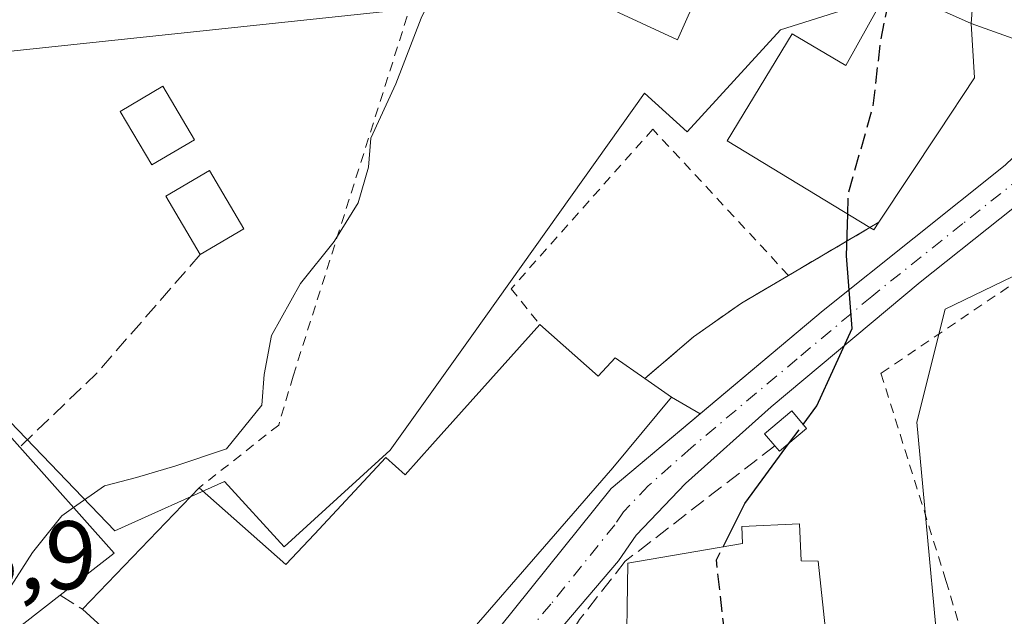
# Model space of a CAD drawing. Units: metres. Extents: x 596889 to 600322, y 4752249 to 4754612.
# Drawn here: x 599865 to 599966, y 4753554 to 4753615 of the extents above; entities that cross this region are included whole.
import ezdxf

# ---------------------------------------------------------------- set-up
doc = ezdxf.new("R2010")
doc.units = ezdxf.units.M
doc.header["$MEASUREMENT"] = 0
for name, pattern in [('DGN Style 2', [1.6480167562047852, 0.988810053722871, -0.6592067024819142]), ('DGN Style 3', [2.307223458686699, 1.648016756204785, -0.6592067024819142]), ('DGN Style 4', [2.6384748266838614, 1.318413404963828, -0.6592067024819142, 0.001648016756204785, -0.6592067024819142])]:
    doc.linetypes.add(name, pattern=pattern)
for name, color, linetype, lineweight in [('Alambrada', 7, 'DGN Style 2', 0), ('Carretera de calzada única Cxs', 7, 'Continuous', 13), ('Carretera de calzada única eje', 7, 'DGN Style 4', 0), ('Curva de nivel maestra', 30, 'Continuous', 30), ('Curva de nivel maestra oculto', 30, 'DGN Style 3', 30), ('Curva de nivel normal', 30, 'Continuous', 0), ('Edificación Cxs', 1, 'Continuous', 13), ('Edificación ligera Cxs', 1, 'Continuous', 0), ('Edificación religiosa Cxs', 192, 'Continuous', 13), ('Explanada Cxs', 7, 'Continuous', 0), ('Muro lineal', 1, 'DGN Style 3', 13), ('Núcleo urbano CxS', 7, 'Continuous', 0), ('Obra de contención lineal', 1, 'DGN Style 3', 13), ('Prado CxS', 92, 'Continuous', 0), ('Rótulo de punto de cota en terreno', 7, 'Continuous', 0), ('Tendido', 6, 'Continuous', 0)]:
    doc.layers.add(name, color=color, linetype=linetype, lineweight=lineweight)
doc.styles.add('Style-Arial', font='txt')

# ---------------------------------------------------------------- blocks, each defined once
blk = doc.blocks.new('*U9')
at = {"layer": 'Prado CxS', "color": 92, "linetype": 'Continuous', "lineweight": 0}
for points in [[(599950.7034999998, 4753616.5999, 548.7654999999941), (599943.2901, 4753614.269099999, 548.1683000000048), (599933.6847000001, 4753603.729900001, 547.190300000002), (599929.2940999996, 4753607.731899999, 546.5565999999963), (599911.6853, 4753582.975500001, 546.2804999999935), (599903.1162999999, 4753570.929300001, 546.4385000000038), (599892.1763000004, 4753560.9759, 546.4254999999976), (599886.0482999999, 4753567.709899999, 544.9863000000041), (599874.7392999995, 4753562.6347, 545.0635000000038), (599853.9846999999, 4753584.220699999, 541.7213999999949)], [(599981.1127000004, 4753534.626900001, 553.6319999999978), (599960.3947000002, 4753540.840299999, 552.3791000000056), (599957.3476999998, 4753573.841499999, 552.9781999999977), (599960.2516999999, 4753585.4661, 550.8099999999977), (599973.1211000001, 4753591.692100001, 552.5402000000031)]]:
    blk.add_polyline3d(points, dxfattribs=at)

msp = doc.modelspace()

# ---------------------------------------------------------------- linework, layer by layer
at = {"layer": 'Alambrada', "color": 7, "linetype": 'DGN Style 2', "lineweight": 0, "extrusion": (-0.6021224863061896, 0.4230647356740817, 0.6771002443608124), "elevation": 1650268.02399295, "flags": 128}
msp.add_lwpolyline([(-4234417.562535282, -1517695.148342932), (-4234361.756973694, -1517688.446940975), (-4234327.088146308, -1517693.011476953)], dxfattribs=at)
at = {"layer": 'Alambrada', "color": 7, "linetype": 'DGN Style 2', "lineweight": 0}
for points in [[(599911.8201000001, 4753637.6501, 547.5632999999943), (599893.1001000004, 4753578.550100001, 547.4928000000073), (599891.6201, 4753573.530099999, 547.9057999999932), (599883.4401000004, 4753567.0701, 555.962400000004)], [(599944.1201, 4753588.950099999, 549.7825000000012), (599930.1401000004, 4753604.020099999, 547.3944999999949), (599915.5601000005, 4753587.5701, 548.5280999999959), (599918.5201000003, 4753583.880100001, 551.8316999999952)], [(599973.5800999999, 4753592.380100001, 554.841499999995), (599953.6401000004, 4753578.870100001, 554.3662999999942), (599960.3300999999, 4753557.5001, 556.6996000000072), (599966.3400999998, 4753537.200099999, 554.8298000000068)]]:
    msp.add_polyline3d(points, dxfattribs=at)
at = {"layer": 'Carretera de calzada única Cxs', "color": 7, "linetype": 'Continuous', "lineweight": 13, "extrusion": (0.0231617815835777, 0.01945005946779074, 0.9995425088812252), "elevation": 106903.0191482025, "flags": 128}
msp.add_lwpolyline([(3254481.46318002, -3514728.526548662), (3254481.46318002, -3514745.094459484)], dxfattribs=at)
at = {"layer": 'Carretera de calzada única Cxs', "color": 7, "linetype": 'Continuous', "lineweight": 13}
for points in [[(600057.3701, 4753664.9001, 554.0176000000065), (600048.6201, 4753658.840100001, 553.5044999999955), (600040.6700999998, 4753655.2301, 553.192200000005), (600024.9600999998, 4753652.4301, 553.1396999999997), (600016.0301000001, 4753651.7601, 553.631899999993), (600002.9600999998, 4753650.0101, 553.5188000000053), (599997.5100999996, 4753647.890100001, 552.6079999999929), (599993.7500999998, 4753644.550100001, 552.7017000000051), (599989.9200999998, 4753636.7601, 552.9738000000071), (599985.6401000004, 4753624.0101, 553.5390999999945), (599981.4801000003, 4753611.3201, 552.9421000000002), (599977.0100999996, 4753604.4301, 552.2330999999976), (599974.0800999999, 4753601.3201, 551.6809000000068), (599957.6700999998, 4753588.2601, 550.7296999999963), (599942.3300999999, 4753575.4001, 550.0053000000044), (599933.5000999998, 4753567.5101, 549.277900000001), (599928.4200999998, 4753562.190099999, 549.8352000000014), (599926.6001000004, 4753559.550100001, 552.3175000000047), (599918.7100999998, 4753550.2501, 548.4431000000042)], [(599947.6901000004, 4753585.3201, 549.8962000000029), (599966.4401000004, 4753600.3201, 551.1867000000057), (599972.9801000003, 4753606.610099999, 552.3248000000021), (599974.5893999999, 4753608.866699999, 554.0148999999947), (599975.6401000004, 4753610.340100001, 555.3283999999985)], [(599974.0800999999, 4753601.3201, 551.6809000000068), (599957.6700999998, 4753588.2601, 550.7296999999963), (599942.3300999999, 4753575.4001, 550.0053000000044), (599933.5000999998, 4753567.5101, 549.277900000001), (599928.4200999998, 4753562.190099999, 549.8352000000014), (599926.6001000004, 4753559.550100001, 552.3175000000047), (599918.7100999998, 4753550.2501, 548.4431000000042), (599915.6201, 4753546.0801, 548.7780000000057), (599914.3921999997, 4753544.9805, 549.0084999999963), (599911.5646000003, 4753542.4486, 549.007500000007), (599909.6901000004, 4753540.770099999, 551.2753999999986), (599907.8701, 4753539.590100001, 551.9385000000038), (599906.2600999996, 4753538.4301, 551.7883000000002), (599903.8501000004, 4753537.6801, 550.7341000000015), (599902.5837000003, 4753537.826900001, 550.525999999998), (599899.3176999995, 4753538.205399999, 551.8479999999981), (599897.1201, 4753538.460100001, 552.4633000000031), (599872.6201, 4753543.340100001, 550.9588999999978), (599861.4401000004, 4753546.050100001, 546.2697999999946)], [(599811.6401000004, 4753545.0601, 541.8396000000066), (599814.5701000001, 4753548.470100001, 542.125199999995), (599817.6901000004, 4753551.5101, 542.6431000000011), (599822.5701000001, 4753554.8201, 543.030700000003), (599827.1401000004, 4753556.7301, 543.1165000000037), (599830.0500999996, 4753557.3301, 543.1634000000049), (599832.5301000001, 4753557.4101, 543.1837999999989), (599841.8402000006, 4753556.231000001, 543.6453000000038), (599844.8761, 4753555.8465, 543.8638000000064), (599848.9101, 4753554.7401, 544.3727999999974), (599861.0800999999, 4753549.7401, 548.4879999999976), (599874.1700999998, 4753546.8201, 547.9945000000008), (599885.3501000004, 4753544.270099999, 551.1002000000008), (599892.5000999998, 4753542.220100001, 551.3411000000051), (599897.0701000001, 4753541.190099999, 554.1456000000035), (599900.3701, 4753540.890100001, 554.554999999993), (599902.8501000004, 4753541.090100001, 554.8956000000035), (599905.0701000001, 4753542.4101, 554.4106999999931), (599912.6700999998, 4753550.5701, 552.6545000000042), (599925.8501000004, 4753566.9801, 555.417100000006), (599947.6901000004, 4753585.3201, 549.8962000000029), (599966.4401000004, 4753600.3201, 551.1867000000057)], [(599901.6101000002, 4753540.9901, 554.8457999999955), (599902.8501000004, 4753541.090100001, 554.8956000000035), (599905.0701000001, 4753542.4101, 554.4106999999931), (599912.6700999998, 4753550.5701, 552.6545000000042), (599925.8501000004, 4753566.9801, 555.417100000006), (599935.0082, 4753574.670499999, 550.3972999999969)]]:
    msp.add_polyline3d(points, dxfattribs=at)
at = {"layer": 'Carretera de calzada única eje', "color": 7, "linetype": 'DGN Style 4', "lineweight": 0}
msp.add_polyline3d([(599991.0000999998, 4753643.7401, 552.4265000000014), (599989.0800999999, 4753639.840100001, 552.6202000000048), (599987.3501000004, 4753636.9101, 552.6144999999962), (599985.9401000004, 4753632.770099999, 553.1946999999927), (599983.9801000003, 4753626.970100001, 553.9863999999943), (599983.8000999996, 4753626.4001, 554.0239000000003), (599981.8901000004, 4753620.050100001, 554.1355999999942), (599979.8201000001, 4753613.710100001, 554.8410000000003), (599978.6001000004, 4753611.020099999, 554.6315999999933), (599976.3701, 4753607.5801, 552.480899999995), (599974.9801000003, 4753605.5101, 552.170299999998), (599973.5301000001, 4753603.970100001, 551.755799999999), (599970.2600999996, 4753600.8201, 551.1750000000029), (599962.0701000001, 4753594.290100001, 550.9557999999961), (599952.6901000004, 4753586.790100001, 550.3570999999939), (599945.0100999996, 4753580.350099999, 550.159599999999), (599934.0800999999, 4753571.1801, 550.5103999999993), (599929.6700999998, 4753567.2501, 551.9162000000069), (599927.1401000004, 4753564.590100001, 551.8454000000056), (599926.2301000003, 4753563.2601, 551.5586999999941), (599919.6401000004, 4753555.0601, 549.5210999999981), (599915.6901000004, 4753550.4101, 549.773199999996), (599914.1401000004, 4753548.3201, 550.1987999999983), (599912.6551000001, 4753546.995100001, 550.4599000000017)], dxfattribs=at)
at = {"layer": 'Curva de nivel maestra', "color": 30, "linetype": 'Continuous', "lineweight": 30, "elevation": 550, "flags": 128}
for points in [[(599945.6133000003, 4753573.5933), (599947.0199999996, 4753575.5101), (599950.6600000003, 4753583.4801), (599950.0899999999, 4753590.9801), (599950.2163000006, 4753595.2621)], [(599937.3799000002, 4753560.9783), (599939.6299999999, 4753565.440099999), (599944.2362000003, 4753571.716700001)]]:
    msp.add_lwpolyline(points, dxfattribs=at)
at = {"layer": 'Curva de nivel maestra oculto', "color": 30, "linetype": 'DGN Style 3', "lineweight": 30, "elevation": 550, "flags": 128}
for points in [[(599950.2163000006, 4753595.2621), (599950.2800000003, 4753597.420100001), (599952.8399999999, 4753606.4001), (599953.6200000001, 4753613.190099999), (599954.9500000002, 4753619.700099999), (599955.3470999999, 4753620.734999999)], [(599944.2362000003, 4753571.716700001), (599945.6133000003, 4753573.5933)], [(599942.8953, 4753539.7719), (599940.7199999997, 4753541.6801), (599938.54, 4753545.470100001), (599937.3499999996, 4753553.620100001), (599936.7000000002, 4753559.630100001), (599937.3799000002, 4753560.9783)]]:
    msp.add_lwpolyline(points, dxfattribs=at)
at = {"layer": 'Curva de nivel normal', "color": 30, "linetype": 'Continuous', "lineweight": 0, "elevation": 545, "flags": 128}
for points in [[(599921.3099999996, 4753681.619999999), (599921.3700000001, 4753666.279999999), (599919.5700000003, 4753649.100000001), (599917.2000000002, 4753638.560000001), (599913.0199999996, 4753630.109999999), (599909.0999999996, 4753621.359999999), (599906.2999999998, 4753615.460000001), (599903.6699999999, 4753608.699999999), (599901.1200000001, 4753603.109999999), (599900.8700000001, 4753600.109999999), (599899.8099999996, 4753596.439999999), (599897.3200000003, 4753592.439999999), (599893.8799999999, 4753588.109999999), (599890.8799999999, 4753582.77), (599890.1299999999, 4753578.74), (599889.8899999997, 4753575.58), (599886.2300000006, 4753571.060000001), (599881.0300000003, 4753569.33), (599876.9800000006, 4753568.109999999), (599873.6900000004, 4753567.25), (599870.4928000001, 4753565.024300001)], [(599870.4928000001, 4753565.024300001), (599869.2800000003, 4753564.180000001), (599866.2699999996, 4753560.4), (599863.5199999996, 4753556.109999999), (599863.3192999996, 4753551.493799999)]]:
    msp.add_lwpolyline(points, dxfattribs=at)
at = {"layer": 'Edificación Cxs', "color": 1, "linetype": 'Continuous', "lineweight": 13, "flags": 128}
for points, elevation in [([(599962.9401000004, 4753614.9001), (599964.1401000004, 4753630.840399999), (599964.2577000001, 4753631.204500001), (599968.8701, 4753645.4901), (599984.2100999998, 4753640.440099999), (599981.8800999997, 4753632.290100001), (599980.1277000001, 4753626.1259), (599975.6401000004, 4753610.340100001), (599974.7801000001, 4753610.6601), (599972.8997999998, 4753611.3334)], 558.4061999999977), ([(599964.1401000004, 4753630.840399999), (599962.9401000004, 4753614.9001), (599954.5242, 4753618.704), (599954.5500999996, 4753618.7501), (599955.0078999996, 4753619.8903), (599960.0000999998, 4753632.3201)], 558.4061999999977), ([(599962.9401000004, 4753614.9001), (599963.2701000003, 4753609.3101), (599959.5988999996, 4753603.760500001), (599953.4200999998, 4753594.420100001), (599952.9101, 4753593.630100001), (599952.5000999998, 4753593.870100001), (599937.8000999996, 4753602.8301), (599944.4801000003, 4753613.840100001), (599950.0301000001, 4753610.5801), (599954.5242, 4753618.704)], 558.4061999999977), ([(599918.5201000003, 4753583.880100001), (599924.5301000001, 4753578.5701), (599926.2801000001, 4753580.460100001), (599929.3201000001, 4753578.3301), (599932.0701000001, 4753576.390100001), (599926.0301000001, 4753569.110099999), (599919.4321, 4753561.512399999), (599910.6237000005, 4753551.3693), (599901.6101000002, 4753540.9901), (599883.5103000002, 4753548.078199999), (599883.2500999998, 4753548.1801), (599881.2619000003, 4753545.556100001), (599871.4200999998, 4753554.540100001), (599883.4401000004, 4753567.0701), (599892.3701, 4753559.1501), (599895.2915000003, 4753562.287500001), (599902.6501000002, 4753570.190099999), (599904.6501000002, 4753568.390100001), (599907.4753999999, 4753571.545399999)], 556.6600999999939), ([(599863.3400999998, 4753551.5101), (599861.0800999999, 4753549.7401), (599859.2600999996, 4753551.850099999), (599842.4001000002, 4753571.3301), (599854.8701, 4753582.5801), (599864.9501, 4753571.2501), (599874.6901000004, 4753560.3101), (599869.1101000002, 4753555.9801)], 553.7314000000042), ([(599945.9600999998, 4753573.1801), (599943.1801000005, 4753570.8201), (599942.7100999998, 4753571.390100001), (599941.6601, 4753572.620100001), (599944.4501, 4753574.9801)], 553.7207000000052)]:
    msp.add_lwpolyline(points, close=True, dxfattribs=dict(at, elevation=elevation))
at = {"layer": 'Edificación Cxs', "color": 1, "linetype": 'Continuous', "lineweight": 13, "extrusion": (0.2811929049756992, -0.7017311419147859, 0.6546021346270557), "elevation": -3166679.624772651, "flags": 128}
msp.add_lwpolyline([(2325058.814139247, 2742780.703847578), (2325058.046883226, 2742779.87339527), (2325057.755572156, 2742780.446695732)], dxfattribs=at)
at = {"layer": 'Edificación Cxs', "color": 1, "linetype": 'Continuous', "lineweight": 13, "extrusion": (0.2508783520597485, -0.1769832737470935, 0.9517021452542526), "elevation": -690268.6534790926, "flags": 128}
msp.add_lwpolyline([(4230132.63815703, 2141474.804674323), (4230132.63815703, 2141478.340893277)], dxfattribs=at)
at = {"layer": 'Edificación Cxs', "color": 1, "linetype": 'Continuous', "lineweight": 13, "extrusion": (-0.6489897592157036, 0.3671328604152685, 0.6663525757708498), "elevation": 1356203.107830387, "flags": 128}
msp.add_lwpolyline([(-4432828.64853874, -1211254.20255963), (-4432825.225632084, -1211256.089939639), (-4432825.490334305, -1211257.12502803)], dxfattribs=at)
at = {"layer": 'Edificación Cxs', "color": 1, "linetype": 'Continuous', "lineweight": 13, "extrusion": (-0.163938773886981, -0.01874818675696217, 0.9862923420111095), "elevation": -186917.2165957135, "flags": 128}
msp.add_lwpolyline([(-4654631.419100685, 1120600.820834272), (-4654619.443283433, 1120609.371969995), (-4654615.775324921, 1120603.252241537)], dxfattribs=at)
at = {"layer": 'Edificación Cxs', "color": 1, "linetype": 'Continuous', "lineweight": 13, "extrusion": (-0.1854554599595323, -0.1933242024160422, 0.9634479877665424), "elevation": -1029695.580908544, "flags": 128}
msp.add_lwpolyline([(-2857842.360631166, 3705211.308757808), (-2857842.360631165, 3705229.330713417)], dxfattribs=at)
at = {"layer": 'Edificación Cxs', "color": 1, "linetype": 'Continuous', "lineweight": 13, "extrusion": (-0.1423146342579457, -0.1102506785422918, 0.9836622045992167), "elevation": -608909.2339537293, "flags": 128}
msp.add_lwpolyline([(-3390461.011823811, 3330186.388598444), (-3390461.011823811, 3330178.968479735)], dxfattribs=at)
at = {"layer": 'Edificación Cxs', "color": 1, "linetype": 'Continuous', "lineweight": 13}
for points in [[(599952.5000999998, 4753593.870100001, 554.2963000000018), (599937.8000999996, 4753602.8301, 550.970100000006), (599944.4801000003, 4753613.840100001, 551.8016000000061), (599950.0301000001, 4753610.5801, 555.1796000000032), (599954.5245000003, 4753618.7039, 553.531099999993), (599954.5500999996, 4753618.7501, 553.5372000000061), (599955.0078999996, 4753619.8903, 553.5804999999964), (599960.0000999998, 4753632.3201, 552.1475999999967), (599964.1401000004, 4753630.840100001, 555.814400000003), (599964.2577000001, 4753631.204500001, 555.7513000000035), (599968.8701, 4753645.4901, 552.994399999996), (599984.2100999998, 4753640.440099999, 554.0262999999978), (599981.8800999997, 4753632.290100001, 555.4811999999947)], [(599953.4200999998, 4753594.420100001, 554.4906999999948), (599959.5988999996, 4753603.760500001, 555.7032999999938), (599963.2701000003, 4753609.3101, 555.2268999999942), (599962.9401000004, 4753614.9001, 558.4061999999976), (599972.8997999998, 4753611.3334, 557.517399999997)], [(599883.4401000004, 4753567.0701, 555.962400000004), (599892.3701, 4753559.1501, 554.0372000000061), (599895.2915000003, 4753562.287500001, 551.5145000000048), (599902.6501000002, 4753570.190099999, 549.9030000000057), (599904.6501000002, 4753568.390100001, 551.3242000000029), (599907.4753999999, 4753571.545399999, 551.4257999999973), (599918.5201000003, 4753583.880100001, 551.8316999999952)], [(599918.5201000003, 4753583.880100001, 551.8316999999952), (599924.5301000001, 4753578.5701, 555.4590999999928), (599926.2801000001, 4753580.460100001, 552.2504000000044), (599929.3201000001, 4753578.3301, 552.6122000000032)], [(599932.0701000001, 4753576.390100001, 551.5265000000073), (599926.0301000001, 4753569.110099999, 556.6600999999937), (599919.4321, 4753561.512399999, 554.7795999999944), (599910.6237000005, 4753551.3693, 555.0222999999969), (599901.6101000002, 4753540.9901, 554.8457999999955), (599883.5103000002, 4753548.078199999, 553.7710999999981), (599883.2500999998, 4753548.1801, 553.6597999999941), (599881.2619000003, 4753545.556100001, 551.2045999999973), (599871.4200999998, 4753554.540100001, 551.1343999999954)], [(599942.7100999998, 4753571.390100001, 551.5415999999968), (599941.6601, 4753572.620100001, 550.4168000000063), (599944.4501, 4753574.9801, 551.4557999999961), (599945.9600999998, 4753573.1801, 553.7207000000053)]]:
    msp.add_polyline3d(points, dxfattribs=at)
at = {"layer": 'Edificación ligera Cxs', "color": 1, "linetype": 'Continuous', "lineweight": 0, "elevation": 549.8755999999994, "flags": 128}
msp.add_lwpolyline([(599935.0601000005, 4753618.600099999), (599932.6901000004, 4753613.220100001), (599911.4001000002, 4753623.130100001), (599916.2301000003, 4753631.4801), (599933.1401000004, 4753624.610099999), (599931.2100999998, 4753620.220100001)], close=True, dxfattribs=at)
at = {"layer": 'Edificación ligera Cxs', "color": 1, "linetype": 'Continuous', "lineweight": 0, "extrusion": (0.05592248284574552, 0.03305640097104069, 0.9978877443215791), "elevation": 191227.0267318251, "flags": 128}
msp.add_lwpolyline([(3786874.900074035, -2929083.527036621), (3786874.900074035, -2929078.28858226)], dxfattribs=at)
at = {"layer": 'Edificación ligera Cxs', "color": 1, "linetype": 'Continuous', "lineweight": 0}
for points in [[(599935.0601000005, 4753618.600099999, 549.8755999999995), (599932.6901000004, 4753613.220100001, 547.648000000001), (599911.4001000002, 4753623.130100001, 546.0815000000002), (599916.2301000003, 4753631.4801, 547.0169000000024), (599933.1401000004, 4753624.610099999, 549.3638000000064), (599931.2100999998, 4753620.220100001, 548.9535999999935), (599935.0601000005, 4753618.600099999, 549.8755999999995)], [(599882.9501, 4753602.920100001, 543.9891999999963), (599878.5500999996, 4753600.340100001, 544.4731000000029), (599875.3000999996, 4753605.850099999, 544.2136000000028), (599879.7001, 4753608.440099999, 543.3598000000056), (599882.9501, 4753602.920100001, 543.9891999999963)], [(599883.5401, 4753591.100099999, 544.5865999999951), (599879.9901000002, 4753597.110099999, 544.7312999999995), (599884.4901000002, 4753599.770099999, 544.124299999996), (599888.0401, 4753593.7601, 544.2462999999989)]]:
    msp.add_polyline3d(points, dxfattribs=at)
for points in [[(599882.9501, 4753602.920100001, 544.4731000000029), (599878.5500999996, 4753600.340100001, 544.4731000000029), (599875.3000999996, 4753605.850099999, 544.4731000000029), (599879.7001, 4753608.440099999, 544.4731000000029)], [(599888.0401, 4753593.7601, 544.7312999999995), (599883.5401, 4753591.100099999, 544.7312999999995), (599879.9901000002, 4753597.110099999, 544.7312999999995), (599884.4901000002, 4753599.770099999, 544.7312999999995)]]:
    msp.add_3dface(points, dxfattribs=at)
at = {"layer": 'Edificación religiosa Cxs', "color": 192, "linetype": 'Continuous', "lineweight": 13, "elevation": 559.75, "flags": 128}
msp.add_lwpolyline([(599947.1700999998, 4753559.5101), (599949.2100999998, 4753540.5001), (599938.3701, 4753539.2501), (599938.2600999996, 4753539.9001), (599936.8000999996, 4753548.9001), (599927.3901000004, 4753547.9001), (599927.5701000001, 4753559.3101), (599939.3901000004, 4753561.3201), (599939.3201000001, 4753563.0801), (599945.2500999998, 4753563.350099999), (599945.4200999998, 4753559.540100001)], close=True, dxfattribs=at)
at = {"layer": 'Edificación religiosa Cxs', "color": 192, "linetype": 'Continuous', "lineweight": 13, "extrusion": (0.02417753928754804, -0.2253014812825273, 0.9739890600647926), "elevation": -1055933.913363915, "flags": 128}
msp.add_lwpolyline([(1103723.898985868, 4541262.166105946), (1103723.898985868, 4541242.536373294)], dxfattribs=at)
at = {"layer": 'Edificación religiosa Cxs', "color": 192, "linetype": 'Continuous', "lineweight": 13}
msp.add_polyline3d([(599938.2600999996, 4753539.9001, 553.6573999999965), (599936.8000999996, 4753548.9001, 559.75), (599927.3901000004, 4753547.9001, 556.397100000002), (599927.5701000001, 4753559.3101, 552.8212000000058), (599939.3901000004, 4753561.3201, 555.1941999999982), (599939.3201000001, 4753563.0801, 553.7982000000047), (599945.2500999998, 4753563.350099999, 557.4709000000003), (599945.4200999998, 4753559.540100001, 558.7271000000037), (599947.1700999998, 4753559.5101, 559.389599999995)], dxfattribs=at)
at = {"layer": 'Explanada Cxs', "color": 7, "linetype": 'Continuous', "lineweight": 0, "extrusion": (-0.1531701308407618, -0.0915690998416219, 0.9839481749423691), "elevation": -526631.7158035057, "flags": 128}
msp.add_lwpolyline([(-3772231.528008401, 2906806.895285993), (-3772231.528008402, 2906807.984639636)], dxfattribs=at)
at = {"layer": 'Explanada Cxs', "color": 7, "linetype": 'Continuous', "lineweight": 0, "extrusion": (-0.363286060984507, -0.2132896683315568, 0.9069348131356385), "elevation": -1231344.129864424, "flags": 128}
msp.add_lwpolyline([(-3795539.619657102, 2652208.850275149), (-3795539.619657102, 2652219.564993551)], dxfattribs=at)
at = {"layer": 'Explanada Cxs', "color": 7, "linetype": 'Continuous', "lineweight": 0, "extrusion": (0.2295992149829114, -0.2289026023045377, 0.945985094564096), "elevation": -949840.33776101, "flags": 128}
msp.add_lwpolyline([(3789977.473511293, 2773154.343297787), (3789960.977851815, 2773155.888900381), (3789960.121247071, 2773159.371826841)], dxfattribs=at)
at = {"layer": 'Explanada Cxs', "color": 7, "linetype": 'Continuous', "lineweight": 0, "extrusion": (0.2508783520597485, -0.1769832737470935, 0.9517021452542526), "elevation": -690268.6534790926, "flags": 128}
msp.add_lwpolyline([(4230132.63815703, 2141474.804674323), (4230132.63815703, 2141478.340893277)], dxfattribs=at)
at = {"layer": 'Explanada Cxs', "color": 7, "linetype": 'Continuous', "lineweight": 0}
msp.add_polyline3d([(599947.6901000004, 4753585.3201, 549.8962000000029), (599935.0082, 4753574.670499999, 550.3972999999969), (599932.0701000001, 4753576.390100001, 551.5265000000073), (599929.3201000001, 4753578.3301, 552.6122000000032), (599934.3501000004, 4753582.620100001, 549.7857999999978), (599939.2801000001, 4753586.100099999, 549.559699999998), (599944.1201, 4753588.950099999, 549.7825000000012), (599952.5000999998, 4753593.870100001, 554.2963000000018), (599953.4200999998, 4753594.420100001, 554.4906999999948), (599959.5988999996, 4753603.760500001, 555.7032999999938), (599963.2701000003, 4753609.3101, 555.2268999999942), (599962.9401000004, 4753614.9001, 558.4061999999976), (599972.8997999998, 4753611.3334, 557.517399999997), (599975.6401000004, 4753610.340100001, 555.3283999999985), (599974.5893999999, 4753608.866699999, 554.0148999999947), (599972.9801000003, 4753606.610099999, 552.3248000000021), (599966.4401000004, 4753600.3201, 551.1867000000057)], close=True, dxfattribs=at)
for points in [[(599953.4200999998, 4753594.420100001, 554.4906999999948), (599959.5988999996, 4753603.760500001, 555.7032999999938), (599963.2701000003, 4753609.3101, 555.2268999999942), (599962.9401000004, 4753614.9001, 558.4061999999976), (599972.8997999998, 4753611.3334, 557.517399999997)], [(599975.6401000004, 4753610.340100001, 555.3283999999985), (599974.5893999999, 4753608.866699999, 554.0148999999947), (599972.9801000003, 4753606.610099999, 552.3248000000021), (599966.4401000004, 4753600.3201, 551.1867000000057), (599947.6901000004, 4753585.3201, 549.8962000000029)], [(599929.3201000001, 4753578.3301, 552.6122000000032), (599934.3501000004, 4753582.620100001, 549.7857999999978), (599939.2801000001, 4753586.100099999, 549.559699999998), (599944.1201, 4753588.950099999, 549.7825000000012)]]:
    msp.add_polyline3d(points, dxfattribs=at)
at = {"layer": 'Muro lineal', "color": 1, "linetype": 'DGN Style 3', "lineweight": 13, "extrusion": (0.6253306414029672, -0.3059394034009065, 0.7178876446695898), "elevation": -1078794.314287045, "flags": 128}
msp.add_lwpolyline([(4533582.5019424, 1113248.144283669), (4533566.858270985, 1113253.983036165), (4533556.501808548, 1113259.253527661)], dxfattribs=at)
at = {"layer": 'Muro lineal', "color": 1, "linetype": 'DGN Style 3', "lineweight": 13, "extrusion": (0.427457232924605, -0.2664668464122807, 0.8638725217203832), "elevation": -1009769.200338793, "flags": 128}
msp.add_lwpolyline([(4351283.371536157, 1732869.554622592), (4351283.371536157, 1732866.403606274)], dxfattribs=at)
at = {"layer": 'Muro lineal', "color": 1, "linetype": 'DGN Style 3', "lineweight": 13}
msp.add_polyline3d([(599953.4200999998, 4753594.420100001, 554.4906999999948), (599952.5000999998, 4753593.870100001, 554.2963000000018), (599944.1201, 4753588.950099999, 549.7825000000012), (599939.2801000001, 4753586.100099999, 549.559699999998), (599934.3501000004, 4753582.620100001, 549.7857999999978), (599929.3201000001, 4753578.3301, 552.6122000000032)], dxfattribs=at)
at = {"layer": 'Núcleo urbano CxS', "color": 7, "linetype": 'Continuous', "lineweight": 0}
for points in [[(599984.9130999995, 4753643.1709, 552.1144000000058), (599984.4628999997, 4753642.830700001, 552.1196999999956), (599971.0444999998, 4753646.484099999, 551.4867999999988), (599963.5730999997, 4753634.032500001, 550.1487000000052), (599958.6168999998, 4753631.972100001, 549.329899999997), (599950.7034999998, 4753616.5999, 548.7654999999941), (599943.2901, 4753614.269099999, 548.1683000000048), (599933.6847000001, 4753603.729900001, 547.190300000002), (599929.2940999996, 4753607.731899999, 546.5565999999963), (599911.6853, 4753582.975500001, 546.2804999999935), (599903.1162999999, 4753570.929300001, 546.4385000000038), (599892.1763000004, 4753560.9759, 546.4254999999976), (599886.0482999999, 4753567.709899999, 544.9863000000041), (599874.7392999995, 4753562.6347, 545.0635000000038), (599853.9846999999, 4753584.220699999, 541.7213999999949), (599853.4445000002, 4753584.7827, 541.6515000000073), (599844.5926999999, 4753593.989499999, 540.2075000000041), (599832.2166999998, 4753579.5011, 540.3224000000046), (599832.0632999997, 4753579.3215, 540.3208000000013), (599829.2818999998, 4753570.3311, 541.4113000000071), (599821.6633000001, 4753562.1919, 542.1888999999937), (599821.9769000001, 4753561.4933, 542.3491000000067), (599823.3636999996, 4753558.4033, 542.7641000000004)], [(599853.9846999999, 4753584.220699999, 541.7213999999949), (599874.7392999995, 4753562.6347, 545.0635000000038), (599886.0482999999, 4753567.709899999, 544.9863000000041), (599892.1763000004, 4753560.9759, 546.4254999999976), (599903.1162999999, 4753570.929300001, 546.4385000000038), (599911.6853, 4753582.975500001, 546.2804999999935), (599929.2940999996, 4753607.731899999, 546.5565999999963), (599933.6847000001, 4753603.729900001, 547.190300000002), (599943.2901, 4753614.269099999, 548.1683000000048), (599950.7034999998, 4753616.5999, 548.7654999999941)], [(599973.1211000001, 4753591.692100001, 552.5402000000031), (599960.2516999999, 4753585.4661, 550.8099999999977), (599957.3476999998, 4753573.841499999, 552.9781999999977), (599960.3947000002, 4753540.840299999, 552.3791000000056), (599981.1127000004, 4753534.626900001, 553.6319999999978)], [(599973.1211000001, 4753591.692100001, 552.5402000000031), (599960.2516999999, 4753585.4661, 550.8099999999977), (599957.3476999998, 4753573.841499999, 552.9781999999977), (599960.3947000002, 4753540.840299999, 552.3791000000056), (599981.1127000004, 4753534.626900001, 553.6319999999978)]]:
    msp.add_polyline3d(points, dxfattribs=at)
at = {"layer": 'Obra de contención lineal', "color": 1, "linetype": 'DGN Style 3', "lineweight": 13}
msp.add_polyline3d([(599942.7100999998, 4753571.390100001, 551.5415999999968), (599927.3101000005, 4753559.4901, 552.5268000000069), (599922.6001000004, 4753553.4801, 548.7790999999997), (599919.6901000004, 4753548.790100001, 548.9364999999962), (599921.3000999996, 4753542.640100001, 551.5510000000068), (599938.2600999996, 4753539.9001, 553.6573999999965)], dxfattribs=at)
at = {"layer": 'Prado CxS', "color": 92, "linetype": 'Continuous', "lineweight": 0}
for points in [[(599984.9130999995, 4753643.1709, 552.1144000000058), (599984.4628999997, 4753642.830700001, 552.1196999999956), (599971.0444999998, 4753646.484099999, 551.4867999999988), (599963.5730999997, 4753634.032500001, 550.1487000000052), (599958.6168999998, 4753631.972100001, 549.329899999997), (599950.7034999998, 4753616.5999, 548.7654999999941), (599943.2901, 4753614.269099999, 548.1683000000048), (599933.6847000001, 4753603.729900001, 547.190300000002), (599929.2940999996, 4753607.731899999, 546.5565999999963), (599911.6853, 4753582.975500001, 546.2804999999935), (599903.1162999999, 4753570.929300001, 546.4385000000038), (599892.1763000004, 4753560.9759, 546.4254999999976), (599886.0482999999, 4753567.709899999, 544.9863000000041), (599874.7392999995, 4753562.6347, 545.0635000000038), (599853.9846999999, 4753584.220699999, 541.7213999999949), (599853.4445000002, 4753584.7827, 541.6515000000073), (599844.5926999999, 4753593.989499999, 540.2075000000041), (599832.2166999998, 4753579.5011, 540.3224000000046), (599832.0632999997, 4753579.3215, 540.3208000000013), (599829.2818999998, 4753570.3311, 541.4113000000071), (599821.6633000001, 4753562.1919, 542.1888999999937), (599821.9769000001, 4753561.4933, 542.3491000000067), (599823.3636999996, 4753558.4033, 542.7641000000004)], [(599973.1211000001, 4753591.692100001, 552.5402000000031), (599960.2516999999, 4753585.4661, 550.8099999999977), (599957.3476999998, 4753573.841499999, 552.9781999999977), (599960.3947000002, 4753540.840299999, 552.3791000000056), (599981.1127000004, 4753534.626900001, 553.6319999999978)]]:
    msp.add_polyline3d(points, dxfattribs=at)
at = {"layer": 'Tendido', "color": 6, "linetype": 'Continuous', "lineweight": 0}
msp.add_polyline3d([(599060.1799999997, 4752817, 512.4311000000016), (599123.5199999996, 4752895.380000001, 515.2451000000001), (599191.7699999996, 4752980.51, 520.7085999999981), (599296.0882000001, 4753108.497199999, 517.536500000002), (599366.4349999996, 4753194.362400001, 519.2378000000026), (599432.3014000002, 4753276.3487, 520.5436999999947), (599494.4100000003, 4753353.730000001, 525.5081999999966), (599546.9500000002, 4753417.630000001, 529.2262000000047), (599608.9600000001, 4753494, 529.550700000007), (599689.5599999996, 4753594.32, 537.7364999999991), (599855.5772000002, 4753611.1801, 541.5099000000046), (599933.7670999998, 4753619.485400001, 549.5957999999955)], dxfattribs=at)

# ---------------------------------------------------------------- block references
at = {"layer": 'Prado CxS', "color": 92, "linetype": 'Continuous', "lineweight": 0}
msp.add_blockref('*U9', (0, 0), dxfattribs=at)

# ---------------------------------------------------------------- texts
at = {"layer": 'Rótulo de punto de cota en terreno', "color": 7, "linetype": 'Continuous', "lineweight": 0, "style": 'Style-Arial'}
msp.add_text('543,9', height=7.000000000000002, dxfattribs=at).set_placement((599848.9878000002, 4753556.617799999))

doc.saveas('drawing.dxf')
